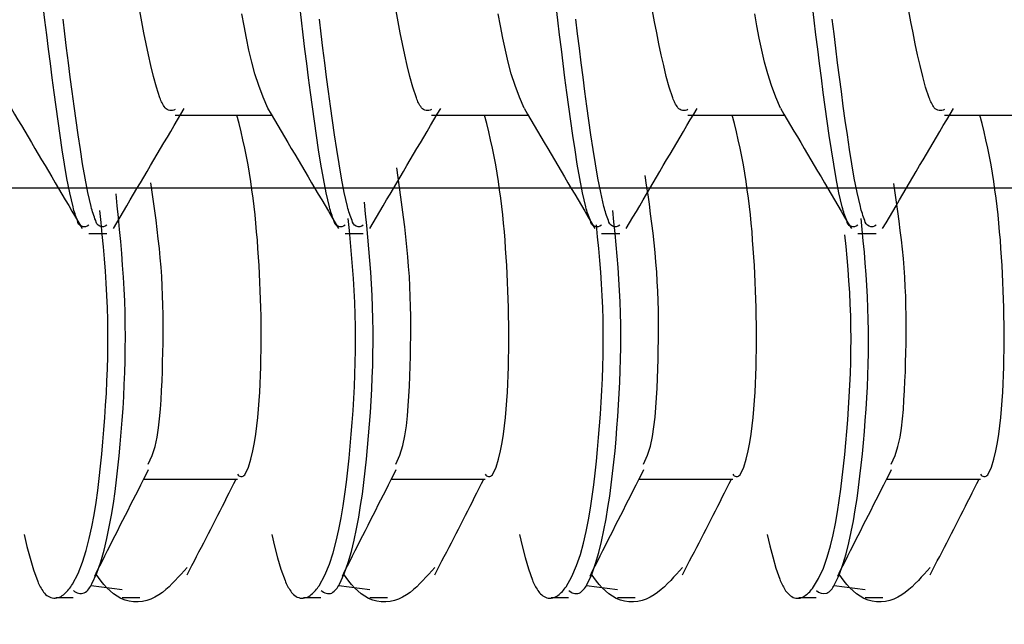
# Model space of a CAD drawing. Extents: x -421 to 0, y -3 to 297.
# Drawn here: x -74 to -73, y 117 to 118 of the extents above; entities that cross this region are included whole.
import ezdxf

# ---------------------------------------------------------------- set-up
doc = ezdxf.new("R2010")
doc.units = 0
doc.linetypes.add('CENTER', pattern=[12, 7.5, -1.5, 1.5, -1.5])
doc.layers.get('0').update_dxf_attribs({"linetype": 'CONTINUOUS'})
doc.layers.get('DEFPOINTS').update_dxf_attribs({"linetype": 'CONTINUOUS'})
doc.styles.get("Standard").update_dxf_attribs({"font": 'txt', "bigfont": 'BIGFONT'})
doc.dimstyles.new('DIMSTYLE', dxfattribs={"dimtxt": 3.2, "dimasz": 3, "dimexe": 2.54, "dimexo": 2.54, "dimgap": 1.6, "dimtad": 0, "dimzin": 0, "dimblk": 'OPEN30', "dimblk1": 'OPEN30', "dimblk2": 'OPEN30', "dimsah": 1, "dimcen": 0.09, "dimazin": 3, "dimtfac": 1, "dimtofl": 0, "dimtmove": 0, "dimatfit": 3})

# ---------------------------------------------------------------- blocks, each defined once
blk = doc.blocks.new('_DOT')
at = {"color": 0, "linetype": 'BYBLOCK'}
blk.add_line((-0.16667, 0), (-1, 0), dxfattribs=at)
at = {"color": 0, "linetype": 'BYBLOCK', "const_width": 0.16667}
blk.add_lwpolyline([(-0.08333, 0, 1), (0.08333, 0, 1)], format="xyb", close=True, dxfattribs=at)
blk = doc.blocks.new('*D13')
at = {"color": 7, "linetype": 'CONTINUOUS'}
for p, q in [((-77.0409, 121.0627), (-42.7137, 121.0627)), ((-44.7137, 108.3961), (-44.7137, 121.0627)), ((-77.0409, 108.3961), (-42.7137, 108.3961))]:
    blk.add_line(p, q, dxfattribs=at)
at = {"layer": 'DEFPOINTS', "color": 7, "linetype": 'CONTINUOUS'}
for p in [(-79.5809, 121.0627), (-44.7137, 121.0627), (-79.5809, 108.3961)]:
    blk.add_point(p, dxfattribs=at)
at = {"color": 7, "linetype": 'CONTINUOUS', "xscale": 3, "yscale": 3, "zscale": 3}
for p, rotation in [((-44.7137, 121.0627), 90.00000000000018), ((-44.7137, 108.3961), 270.0000000000005)]:
    blk.add_blockref('_DOT', p, dxfattribs=dict(at, rotation=rotation))
at = {"color": 7, "linetype": 'CONTINUOUS', "width": 1.028}
blk.add_text('38', height=3, rotation=90, dxfattribs=at).set_placement((-45.4637, 112.1594))

msp = doc.modelspace()

# ---------------------------------------------------------------- linework, layer by layer
at = {"color": 7, "linetype": 'CONTINUOUS'}
for p, q in [((-74.0477, 117.5294), (-73.8707, 117.5294)), ((-73.5777, 117.5294), (-73.4007, 117.5294)), ((-73.1077, 117.5294), (-72.9307, 117.5294)), ((-72.6377, 117.5294), (-72.4607, 117.5294)), ((-74.2062, 117.3127), (-74.1728, 117.3127)), ((-73.7362, 117.3127), (-73.7028, 117.3127)), ((-73.2662, 117.3127), (-73.2328, 117.3127)), ((-72.7962, 117.3127), (-72.7628, 117.3127)), ((-74.1052, 116.8627), (-73.9335, 116.8627)), ((-73.6513, 116.8627), (-73.4795, 116.8627)), ((-73.1973, 116.8627), (-73.0255, 116.8627)), ((-72.7433, 116.8627), (-72.5715, 116.8627)), ((-74.1446, 116.66), (-74.2014, 116.6669)), ((-73.6907, 116.66), (-73.7474, 116.6669)), ((-73.2367, 116.66), (-73.2934, 116.6669)), ((-72.7827, 116.66), (-72.8394, 116.6669)), ((-74.2666, 116.646), (-74.2344, 116.646)), ((-74.1448, 116.646), (-74.1126, 116.646)), ((-73.8126, 116.646), (-73.7804, 116.646)), ((-73.6908, 116.646), (-73.6586, 116.646)), ((-73.3587, 116.646), (-73.3265, 116.646)), ((-73.2368, 116.646), (-73.2046, 116.646)), ((-72.9047, 116.646), (-72.8725, 116.646)), ((-72.7828, 116.646), (-72.7507, 116.646))]:
    msp.add_line(p, q, dxfattribs=at)
at = {"color": 7, "linetype": 'CENTER'}
msp.add_line((-67.919, 117.396), (-83.5543, 117.396), dxfattribs=at)
at = {"color": 7, "linetype": 'CONTINUOUS'}
for points in [[(-74.2062, 117.3277, -0.607833), (-74.2266, 117.3363, -0.039624), (-74.2349, 117.3613), (-74.2409, 117.3873), (-74.246, 117.4134), (-74.2505, 117.4397), (-74.2547, 117.4659), (-74.2586, 117.4922), (-74.2624, 117.5186), (-74.2661, 117.5449), (-74.2696, 117.5713), (-74.2731, 117.5977), (-74.2765, 117.6241), (-74.2798, 117.6505), (-74.2831, 117.6769), (-74.2863, 117.7034), (-74.2894, 117.7298)], [(-74.0477, 117.54, -0.386365), (-74.0661, 117.5432, -0.073424), (-74.0755, 117.5613), (-74.082, 117.5807), (-74.0874, 117.6004), (-74.0922, 117.6203), (-74.0967, 117.6402), (-74.101, 117.6602), (-74.105, 117.6802), (-74.1089, 117.7003), (-74.1126, 117.7204)], [(-73.7362, 117.3277, -0.607833), (-73.7566, 117.3363, -0.039624), (-73.7649, 117.3613), (-73.7709, 117.3873), (-73.776, 117.4134), (-73.7805, 117.4397), (-73.7847, 117.4659), (-73.7886, 117.4922), (-73.7924, 117.5186), (-73.7961, 117.5449), (-73.7996, 117.5713), (-73.8031, 117.5977), (-73.8065, 117.6241), (-73.8098, 117.6505), (-73.8131, 117.6769), (-73.8163, 117.7034), (-73.8194, 117.7298)], [(-73.5777, 117.54, -0.386365), (-73.5961, 117.5432, -0.073424), (-73.6055, 117.5613), (-73.612, 117.5807), (-73.6174, 117.6004), (-73.6222, 117.6203), (-73.6267, 117.6402), (-73.631, 117.6602), (-73.635, 117.6802), (-73.6389, 117.7003), (-73.6426, 117.7204)], [(-73.2662, 117.3277, -0.607833), (-73.2866, 117.3363, -0.039624), (-73.2949, 117.3613), (-73.3009, 117.3873), (-73.306, 117.4134), (-73.3105, 117.4397), (-73.3147, 117.4659), (-73.3186, 117.4922), (-73.3224, 117.5186), (-73.3261, 117.5449), (-73.3296, 117.5713), (-73.3331, 117.5977), (-73.3365, 117.6241), (-73.3398, 117.6505), (-73.3431, 117.6769), (-73.3463, 117.7034), (-73.3494, 117.7298)], [(-73.1077, 117.54, -0.386365), (-73.1261, 117.5432, -0.073424), (-73.1355, 117.5613), (-73.142, 117.5807), (-73.1474, 117.6004), (-73.1522, 117.6203), (-73.1567, 117.6402), (-73.161, 117.6602), (-73.165, 117.6802), (-73.1689, 117.7003), (-73.1726, 117.7204)], [(-72.7962, 117.3277, -0.607833), (-72.8166, 117.3363, -0.039624), (-72.8249, 117.3613), (-72.8309, 117.3873), (-72.836, 117.4134), (-72.8405, 117.4397), (-72.8447, 117.4659), (-72.8486, 117.4922), (-72.8524, 117.5186), (-72.8561, 117.5449), (-72.8596, 117.5713), (-72.8631, 117.5977), (-72.8665, 117.6241), (-72.8698, 117.6505), (-72.8731, 117.6769), (-72.8763, 117.7034), (-72.8794, 117.7298)], [(-72.6377, 117.54, -0.386365), (-72.6561, 117.5432, -0.073424), (-72.6655, 117.5613), (-72.672, 117.5807), (-72.6774, 117.6004), (-72.6822, 117.6203), (-72.6867, 117.6402), (-72.691, 117.6602), (-72.695, 117.6802), (-72.6989, 117.7003), (-72.7026, 117.7204)], [(-74.1728, 117.3277, -0.604228), (-74.1934, 117.3366, -0.039402), (-74.2017, 117.3619), (-74.2077, 117.3879), (-74.2128, 117.4141), (-74.2173, 117.4405), (-74.2215, 117.4668), (-74.2255, 117.4932), (-74.2293, 117.5197), (-74.233, 117.5461), (-74.2365, 117.5726), (-74.24, 117.5991), (-74.2433, 117.6255), (-74.2467, 117.6521), (-74.2499, 117.6786), (-74.2531, 117.7053)], [(-73.7028, 117.3277, -0.604228), (-73.7234, 117.3366, -0.039402), (-73.7317, 117.3619), (-73.7377, 117.3879), (-73.7428, 117.4141), (-73.7473, 117.4405), (-73.7515, 117.4668), (-73.7555, 117.4932), (-73.7593, 117.5197), (-73.763, 117.5461), (-73.7665, 117.5726), (-73.77, 117.5991), (-73.7733, 117.6255), (-73.7767, 117.6521), (-73.7799, 117.6786), (-73.7831, 117.7053)], [(-73.2328, 117.3277, -0.604228), (-73.2534, 117.3366, -0.039402), (-73.2617, 117.3619), (-73.2677, 117.3879), (-73.2728, 117.4141), (-73.2773, 117.4405), (-73.2815, 117.4668), (-73.2855, 117.4932), (-73.2893, 117.5197), (-73.293, 117.5461), (-73.2965, 117.5726), (-73.3, 117.5991), (-73.3033, 117.6255), (-73.3067, 117.6521), (-73.3099, 117.6786), (-73.3131, 117.7053)], [(-72.7628, 117.3277, -0.604228), (-72.7834, 117.3366, -0.039402), (-72.7917, 117.3619), (-72.7977, 117.3879), (-72.8028, 117.4141), (-72.8073, 117.4405), (-72.8115, 117.4668), (-72.8155, 117.4932), (-72.8193, 117.5197), (-72.823, 117.5461), (-72.8265, 117.5726), (-72.83, 117.5991), (-72.8333, 117.6255), (-72.8367, 117.6521), (-72.8399, 117.6786), (-72.8431, 117.7053)], [(-73.9333, 116.8718, 0.547631), (-73.9202, 116.8706), (-73.9133, 116.8844), (-73.9088, 116.8992), (-73.9053, 116.9143), (-73.9025, 116.9295), (-73.9001, 116.9448), (-73.898, 116.9602), (-73.8963, 116.9756), (-73.8949, 116.991), (-73.8937, 117.0065), (-73.8927, 117.0219), (-73.8919, 117.0374), (-73.8912, 117.0529), (-73.8907, 117.0683), (-73.8904, 117.0838), (-73.8901, 117.0993), (-73.89, 117.1148), (-73.89, 117.1303), (-73.8901, 117.1458), (-73.8903, 117.1613), (-73.8907, 117.1768), (-73.8911, 117.1922), (-73.8916, 117.2077), (-73.8923, 117.2232), (-73.893, 117.2387), (-73.8938, 117.2541), (-73.8948, 117.2696), (-73.8959, 117.285), (-73.897, 117.3005), (-73.8983, 117.3159), (-73.8997, 117.3314), (-73.9013, 117.3468), (-73.903, 117.3622), (-73.9049, 117.3775), (-73.9069, 117.3929), (-73.9091, 117.4079), (-73.9115, 117.4232), (-73.9141, 117.4385), (-73.9169, 117.4537), (-73.92, 117.4689), (-73.9234, 117.484), (-73.9269, 117.4991), (-73.9305, 117.5141), (-73.9344, 117.5294)], [(-73.4793, 116.8718, 0.547643), (-73.4662, 116.8706), (-73.4593, 116.8844), (-73.4549, 116.8992), (-73.4514, 116.9143), (-73.4485, 116.9295), (-73.4461, 116.9448), (-73.444, 116.9602), (-73.4423, 116.9756), (-73.4409, 116.991), (-73.4397, 117.0065), (-73.4387, 117.0219), (-73.4379, 117.0374), (-73.4372, 117.0529), (-73.4368, 117.0683), (-73.4364, 117.0838), (-73.4362, 117.0993), (-73.436, 117.1148), (-73.436, 117.1303), (-73.4361, 117.1458), (-73.4364, 117.1613), (-73.4367, 117.1768), (-73.4371, 117.1922), (-73.4376, 117.2077), (-73.4383, 117.2232), (-73.439, 117.2387), (-73.4399, 117.2541), (-73.4408, 117.2696), (-73.4419, 117.285), (-73.443, 117.3005), (-73.4443, 117.3159), (-73.4457, 117.3314), (-73.4473, 117.3468), (-73.449, 117.3622), (-73.4509, 117.3775), (-73.4529, 117.3929), (-73.4551, 117.4079), (-73.4575, 117.4232), (-73.4601, 117.4385), (-73.4629, 117.4537), (-73.466, 117.4689), (-73.4694, 117.484), (-73.4729, 117.4991), (-73.4766, 117.5141), (-73.4804, 117.5294)], [(-73.0254, 116.8718, 0.547698), (-73.0122, 116.8706), (-73.0054, 116.8844), (-73.0009, 116.8992), (-72.9974, 116.9143), (-72.9945, 116.9295), (-72.9921, 116.9448), (-72.99, 116.9602), (-72.9883, 116.9756), (-72.9869, 116.991), (-72.9857, 117.0065), (-72.9847, 117.0219), (-72.9839, 117.0374), (-72.9833, 117.0529), (-72.9828, 117.0683), (-72.9824, 117.0838), (-72.9822, 117.0993), (-72.9821, 117.1148), (-72.982, 117.1303), (-72.9822, 117.1458), (-72.9824, 117.1613), (-72.9827, 117.1768), (-72.9831, 117.1922), (-72.9836, 117.2077), (-72.9843, 117.2232), (-72.985, 117.2387), (-72.9859, 117.2541), (-72.9868, 117.2696), (-72.9879, 117.285), (-72.9891, 117.3005), (-72.9903, 117.3159), (-72.9918, 117.3314), (-72.9933, 117.3468), (-72.995, 117.3622), (-72.9969, 117.3775), (-72.9989, 117.3929), (-73.0011, 117.4079), (-73.0035, 117.4232), (-73.0061, 117.4385), (-73.009, 117.4537), (-73.0121, 117.4689), (-73.0154, 117.484), (-73.0189, 117.4991), (-73.0226, 117.5141), (-73.0264, 117.5294)], [(-72.5714, 116.8718, 0.547673), (-72.5582, 116.8706), (-72.5514, 116.8844), (-72.5469, 116.8992), (-72.5434, 116.9143), (-72.5405, 116.9295), (-72.5381, 116.9448), (-72.5361, 116.9602), (-72.5343, 116.9756), (-72.5329, 116.991), (-72.5317, 117.0065), (-72.5307, 117.0219), (-72.5299, 117.0374), (-72.5293, 117.0529), (-72.5288, 117.0683), (-72.5284, 117.0838), (-72.5282, 117.0993), (-72.5281, 117.1148), (-72.5281, 117.1303), (-72.5282, 117.1458), (-72.5284, 117.1613), (-72.5287, 117.1768), (-72.5291, 117.1922), (-72.5297, 117.2077), (-72.5303, 117.2232), (-72.531, 117.2387), (-72.5319, 117.2541), (-72.5328, 117.2696), (-72.5339, 117.285), (-72.5351, 117.3005), (-72.5364, 117.3159), (-72.5378, 117.3314), (-72.5393, 117.3468), (-72.541, 117.3622), (-72.5429, 117.3775), (-72.5449, 117.3929), (-72.5471, 117.4079), (-72.5495, 117.4232), (-72.5521, 117.4385), (-72.555, 117.4537), (-72.5581, 117.4689), (-72.5614, 117.484), (-72.5649, 117.4991), (-72.5686, 117.5141), (-72.5724, 117.5294)], [(-74.2342, 116.6588, 0.278644), (-74.2142, 116.6541, 0.131639), (-74.2002, 116.6706), (-74.1912, 116.6905), (-74.1841, 116.7112), (-74.1781, 116.7323), (-74.173, 116.7536), (-74.1685, 116.775), (-74.1645, 116.7965), (-74.161, 116.8181), (-74.1579, 116.8398), (-74.1551, 116.8615), (-74.1526, 116.8832), (-74.1503, 116.905), (-74.1483, 116.9267), (-74.1464, 116.9485), (-74.1448, 116.9704), (-74.1433, 116.9922), (-74.142, 117.014), (-74.1409, 117.0359), (-74.1401, 117.0577), (-74.1395, 117.0796), (-74.1391, 117.1015), (-74.139, 117.1234), (-74.1391, 117.1452), (-74.1395, 117.1671), (-74.1402, 117.189), (-74.1412, 117.2108), (-74.1425, 117.2327), (-74.144, 117.2545), (-74.1457, 117.2763), (-74.1475, 117.2981), (-74.1495, 117.3199), (-74.1516, 117.3417), (-74.1537, 117.3634), (-74.1559, 117.3851)], [(-73.7802, 116.6588, 0.267653), (-73.7606, 116.6539, 0.137122), (-73.7466, 116.6699), (-73.7376, 116.6893), (-73.7306, 116.7096), (-73.7247, 116.7302), (-73.7196, 116.7508), (-73.7152, 116.7718), (-73.7112, 116.7928), (-73.7077, 116.814), (-73.7045, 116.8352), (-73.7017, 116.8565), (-73.6992, 116.8778), (-73.6969, 116.8991), (-73.6949, 116.9204), (-73.693, 116.9418), (-73.6913, 116.9632), (-73.6898, 116.9846), (-73.6884, 117.006), (-73.6873, 117.0274), (-73.6863, 117.0488), (-73.6856, 117.0703), (-73.6852, 117.0917), (-73.6849, 117.1132), (-73.685, 117.1346), (-73.6852, 117.1561), (-73.6858, 117.1775), (-73.6867, 117.1989), (-73.6878, 117.2203), (-73.6892, 117.2417), (-73.6908, 117.2631), (-73.6925, 117.2845), (-73.6945, 117.3059), (-73.6965, 117.3272), (-73.6985, 117.3486), (-73.7007, 117.3702)], [(-74.3246, 116.7612), (-74.3193, 116.7394), (-74.3136, 116.7178), (-74.3073, 116.6963), (-74.2997, 116.6753, 0.063406), (-74.2888, 116.6558, 0.210845), (-74.2703, 116.6443, 0.203111), (-74.2503, 116.6527, 0.068568), (-74.2361, 116.67), (-74.2256, 116.6897), (-74.2174, 116.7105), (-74.2107, 116.7319), (-74.2051, 116.7536), (-74.2004, 116.7755), (-74.1964, 116.7975), (-74.1928, 116.8196), (-74.1897, 116.8418), (-74.1869, 116.864), (-74.1844, 116.8862), (-74.1822, 116.9085), (-74.1801, 116.9308), (-74.1782, 116.9531), (-74.1766, 116.9754), (-74.1751, 116.9977), (-74.1738, 117.0201), (-74.1727, 117.0424), (-74.1719, 117.0648), (-74.1713, 117.0872), (-74.171, 117.1095), (-74.171, 117.1319), (-74.1713, 117.1543), (-74.1719, 117.1767), (-74.1728, 117.199), (-74.1741, 117.2214), (-74.1756, 117.2437), (-74.1773, 117.266), (-74.1793, 117.2883), (-74.1813, 117.3106), (-74.1834, 117.3329), (-74.1856, 117.355)], [(-73.3263, 116.6588, 0.256572), (-73.307, 116.6537, 0.142874), (-73.2931, 116.6691), (-73.2841, 116.6881), (-73.2771, 116.7079), (-73.2713, 116.7281), (-73.2662, 116.7485), (-73.2617, 116.7691), (-73.2578, 116.7897), (-73.2543, 116.8104), (-73.2511, 116.8312), (-73.2483, 116.852), (-73.2458, 116.8729), (-73.2435, 116.8938), (-73.2414, 116.9147), (-73.2395, 116.9356), (-73.2378, 116.9566), (-73.2362, 116.9775), (-73.2348, 116.9985), (-73.2336, 117.0195), (-73.2326, 117.0405), (-73.2318, 117.0615), (-73.2313, 117.0825), (-73.2309, 117.1035), (-73.2308, 117.1245), (-73.231, 117.1455), (-73.2315, 117.1665), (-73.2322, 117.1875), (-73.2331, 117.2082), (-73.2344, 117.2292), (-73.2359, 117.2501), (-73.2376, 117.2711), (-73.2394, 117.292), (-73.2414, 117.3129), (-73.2433, 117.3339), (-73.2454, 117.3548)], [(-73.8707, 116.7612), (-73.8654, 116.7398), (-73.8598, 116.7185), (-73.8537, 116.6974), (-73.8463, 116.6767, 0.057559), (-73.8359, 116.6574, 0.185166), (-73.8186, 116.6446, 0.224446), (-73.7983, 116.651, 0.07502), (-73.7838, 116.6674), (-73.7731, 116.6866), (-73.7648, 116.7067), (-73.7579, 116.7276), (-73.7523, 116.7488), (-73.7475, 116.7703), (-73.7434, 116.7919), (-73.7398, 116.8136), (-73.7366, 116.8353), (-73.7338, 116.8572), (-73.7313, 116.879), (-73.729, 116.9009), (-73.7269, 116.9228), (-73.7249, 116.9447), (-73.7232, 116.9666), (-73.7216, 116.9885), (-73.7202, 117.0105), (-73.7191, 117.0325), (-73.7182, 117.0544), (-73.7175, 117.0764), (-73.7171, 117.0984), (-73.7169, 117.1204), (-73.7171, 117.1424), (-73.7175, 117.1644), (-73.7183, 117.1864), (-73.7194, 117.2083), (-73.7207, 117.2303), (-73.7224, 117.2522), (-73.7242, 117.2741), (-73.7262, 117.296), (-73.7282, 117.3179), (-73.7304, 117.3401)], [(-72.8723, 116.6588, 0.245565), (-72.8534, 116.6535, 0.148845), (-72.8395, 116.6684), (-72.8306, 116.6869), (-72.8236, 116.7063), (-72.8178, 116.726), (-72.8128, 116.746), (-72.8083, 116.7661), (-72.8044, 116.7863), (-72.8009, 116.8066), (-72.7978, 116.827), (-72.795, 116.8474), (-72.7924, 116.8678), (-72.7901, 116.8883), (-72.788, 116.9087), (-72.7861, 116.9292), (-72.7844, 116.9497), (-72.7827, 116.9703), (-72.7813, 116.9908), (-72.78, 117.0114), (-72.7789, 117.0319), (-72.7781, 117.0525), (-72.7774, 117.0731), (-72.777, 117.0937), (-72.7768, 117.1142), (-72.7768, 117.1348), (-72.7771, 117.1554), (-72.7777, 117.176), (-72.7786, 117.1966), (-72.7797, 117.2171), (-72.7811, 117.2377), (-72.7827, 117.2582), (-72.7844, 117.2787), (-72.7863, 117.2992), (-72.7882, 117.3197), (-72.7902, 117.3402)], [(-73.4167, 116.7612), (-73.4115, 116.7401), (-73.406, 116.7191), (-73.4, 116.6983), (-73.3928, 116.6778, 0.053447), (-73.3828, 116.6586, 0.165993), (-73.3664, 116.645, 0.2394), (-73.346, 116.6497, 0.081048), (-73.3312, 116.6654), (-73.3203, 116.6841), (-73.3118, 116.7041), (-73.3048, 116.7246), (-73.2991, 116.7455), (-73.2942, 116.7667), (-73.2901, 116.788), (-73.2865, 116.8093), (-73.2833, 116.8308), (-73.2804, 116.8523), (-73.2779, 116.8738), (-73.2755, 116.8954), (-73.2734, 116.917), (-73.2715, 116.9386), (-73.2697, 116.9602), (-73.2681, 116.9818), (-73.2666, 117.0035), (-73.2654, 117.0251), (-73.2644, 117.0468), (-73.2636, 117.0685), (-73.2631, 117.0902), (-73.2629, 117.1119), (-73.2629, 117.1336), (-73.2632, 117.1552), (-73.2639, 117.1769), (-73.2648, 117.1986), (-73.2661, 117.2203), (-73.2677, 117.2419), (-73.2694, 117.2635), (-73.2713, 117.2851), (-73.2733, 117.3067), (-73.2754, 117.3283)], [(-72.9627, 116.7612), (-72.9576, 116.7405), (-72.9523, 116.72), (-72.9464, 116.6996), (-72.9395, 116.6795, 0.047763), (-72.9301, 116.6605, 0.14099), (-72.915, 116.646, 0.254447), (-72.8948, 116.6479, 0.092734), (-72.8795, 116.6624), (-72.8682, 116.6803), (-72.8595, 116.6997), (-72.8524, 116.7197), (-72.8465, 116.7401), (-72.8416, 116.7607), (-72.8373, 116.7815), (-72.8337, 116.8024), (-72.8304, 116.8234), (-72.8275, 116.8444), (-72.8249, 116.8655), (-72.8225, 116.8865), (-72.8203, 116.9078), (-72.8184, 116.9289), (-72.8165, 116.9501), (-72.8148, 116.9712), (-72.8133, 116.9924), (-72.812, 117.0136), (-72.8108, 117.0348), (-72.8099, 117.056), (-72.8093, 117.0772), (-72.8089, 117.0984), (-72.8087, 117.1197), (-72.8089, 117.1409), (-72.8093, 117.1621), (-72.8101, 117.1833), (-72.8112, 117.2045), (-72.8126, 117.2257), (-72.8142, 117.2468), (-72.816, 117.268), (-72.8179, 117.2891), (-72.82, 117.3101)]]:
    msp.add_lwpolyline(points, format="xyb", dxfattribs=at)
for points in [[(-73.8778, 117.542), (-73.8866, 117.5627), (-73.8946, 117.5837), (-73.9015, 117.6051), (-73.9074, 117.6268), (-73.9124, 117.6488), (-73.917, 117.6708), (-73.9213, 117.6929), (-73.9254, 117.715)], [(-73.4078, 117.542), (-73.4166, 117.5627), (-73.4246, 117.5837), (-73.4315, 117.6051), (-73.4374, 117.6268), (-73.4424, 117.6488), (-73.447, 117.6708), (-73.4513, 117.6929), (-73.4554, 117.715)], [(-72.9378, 117.542), (-72.9466, 117.5627), (-72.9546, 117.5837), (-72.9615, 117.6051), (-72.9674, 117.6268), (-72.9724, 117.6488), (-72.977, 117.6708), (-72.9813, 117.6929), (-72.9854, 117.715)], [(-74.3482, 117.5421), (-74.342, 117.5316), (-74.3358, 117.5211), (-74.3296, 117.5107), (-74.3234, 117.5002), (-74.3172, 117.4897), (-74.311, 117.4792), (-74.3048, 117.4687), (-74.2986, 117.4583), (-74.2924, 117.4478), (-74.2862, 117.4373), (-74.28, 117.4268), (-74.2738, 117.4163), (-74.2676, 117.4058), (-74.2615, 117.3953), (-74.2553, 117.3848), (-74.2491, 117.3743), (-74.2429, 117.3638), (-74.2368, 117.3533), (-74.2306, 117.3428), (-74.2244, 117.3323), (-74.2182, 117.3218)], [(-74.1608, 117.3216), (-74.1546, 117.3321), (-74.1485, 117.3426), (-74.1423, 117.3531), (-74.1362, 117.3636), (-74.13, 117.3741), (-74.1238, 117.3845), (-74.1177, 117.395), (-74.1115, 117.4055), (-74.1053, 117.416), (-74.0991, 117.4265), (-74.093, 117.437), (-74.0868, 117.4475), (-74.0806, 117.4579), (-74.0744, 117.4684), (-74.0682, 117.4789), (-74.062, 117.4894), (-74.0558, 117.4998), (-74.0496, 117.5103), (-74.0434, 117.5208), (-74.0372, 117.5313), (-74.031, 117.5417)], [(-73.8782, 117.5421), (-73.872, 117.5316), (-73.8658, 117.5211), (-73.8596, 117.5107), (-73.8534, 117.5002), (-73.8472, 117.4897), (-73.841, 117.4792), (-73.8348, 117.4687), (-73.8286, 117.4583), (-73.8224, 117.4478), (-73.8162, 117.4373), (-73.81, 117.4268), (-73.8038, 117.4163), (-73.7976, 117.4058), (-73.7915, 117.3953), (-73.7853, 117.3848), (-73.7791, 117.3743), (-73.7729, 117.3638), (-73.7668, 117.3533), (-73.7606, 117.3428), (-73.7544, 117.3323), (-73.7482, 117.3218)], [(-73.6908, 117.3216), (-73.6846, 117.3321), (-73.6785, 117.3426), (-73.6723, 117.3531), (-73.6662, 117.3636), (-73.66, 117.3741), (-73.6538, 117.3845), (-73.6477, 117.395), (-73.6415, 117.4055), (-73.6353, 117.416), (-73.6291, 117.4265), (-73.623, 117.437), (-73.6168, 117.4475), (-73.6106, 117.4579), (-73.6044, 117.4684), (-73.5982, 117.4789), (-73.592, 117.4894), (-73.5858, 117.4998), (-73.5796, 117.5103), (-73.5734, 117.5208), (-73.5672, 117.5313), (-73.561, 117.5417)], [(-73.4082, 117.5421), (-73.402, 117.5316), (-73.3958, 117.5211), (-73.3896, 117.5107), (-73.3834, 117.5002), (-73.3772, 117.4897), (-73.371, 117.4792), (-73.3648, 117.4687), (-73.3586, 117.4583), (-73.3524, 117.4478), (-73.3462, 117.4373), (-73.34, 117.4268), (-73.3338, 117.4163), (-73.3276, 117.4058), (-73.3215, 117.3953), (-73.3153, 117.3848), (-73.3091, 117.3743), (-73.3029, 117.3638), (-73.2968, 117.3533), (-73.2906, 117.3428), (-73.2844, 117.3323), (-73.2782, 117.3218)], [(-73.2208, 117.3216), (-73.2146, 117.3321), (-73.2085, 117.3426), (-73.2023, 117.3531), (-73.1962, 117.3636), (-73.19, 117.3741), (-73.1838, 117.3845), (-73.1777, 117.395), (-73.1715, 117.4055), (-73.1653, 117.416), (-73.1591, 117.4265), (-73.153, 117.437), (-73.1468, 117.4475), (-73.1406, 117.4579), (-73.1344, 117.4684), (-73.1282, 117.4789), (-73.122, 117.4894), (-73.1158, 117.4998), (-73.1096, 117.5103), (-73.1034, 117.5208), (-73.0972, 117.5313), (-73.091, 117.5417)], [(-72.9382, 117.5421), (-72.932, 117.5316), (-72.9258, 117.5211), (-72.9196, 117.5107), (-72.9134, 117.5002), (-72.9072, 117.4897), (-72.901, 117.4792), (-72.8948, 117.4687), (-72.8886, 117.4583), (-72.8824, 117.4478), (-72.8762, 117.4373), (-72.87, 117.4268), (-72.8638, 117.4163), (-72.8576, 117.4058), (-72.8515, 117.3953), (-72.8453, 117.3848), (-72.8391, 117.3743), (-72.8329, 117.3638), (-72.8268, 117.3533), (-72.8206, 117.3428), (-72.8144, 117.3323), (-72.8082, 117.3218)], [(-72.7508, 117.3216), (-72.7446, 117.3321), (-72.7385, 117.3426), (-72.7323, 117.3531), (-72.7262, 117.3636), (-72.72, 117.3741), (-72.7138, 117.3845), (-72.7077, 117.395), (-72.7015, 117.4055), (-72.6953, 117.416), (-72.6891, 117.4265), (-72.683, 117.437), (-72.6768, 117.4475), (-72.6706, 117.4579), (-72.6644, 117.4684), (-72.6582, 117.4789), (-72.652, 117.4894), (-72.6458, 117.4998), (-72.6396, 117.5103), (-72.6334, 117.5208), (-72.6272, 117.5313), (-72.621, 117.5417)], [(-73.643, 116.8901), (-73.6357, 116.9068), (-73.6301, 116.9242), (-73.6264, 116.942), (-73.6238, 116.9601), (-73.6218, 116.9785), (-73.6203, 116.9967), (-73.6192, 117.0149), (-73.6182, 117.0331), (-73.6175, 117.0514), (-73.6169, 117.0696), (-73.6164, 117.0879), (-73.616, 117.1061), (-73.6158, 117.1244), (-73.6157, 117.1426), (-73.6159, 117.1609), (-73.6162, 117.1791), (-73.6167, 117.1974), (-73.6174, 117.2156), (-73.6184, 117.2338), (-73.6197, 117.252), (-73.6212, 117.2702), (-73.6229, 117.2884), (-73.6248, 117.3066), (-73.6269, 117.3247), (-73.6291, 117.3428), (-73.6315, 117.3609), (-73.634, 117.379), (-73.6365, 117.3971), (-73.639, 117.4152), (-73.6416, 117.433)], [(-73.189, 116.8901), (-73.1819, 116.9064), (-73.1764, 116.9233), (-73.1726, 116.9406), (-73.17, 116.9582), (-73.1681, 116.9759), (-73.1666, 116.9936), (-73.1654, 117.0113), (-73.1644, 117.0291), (-73.1637, 117.0469), (-73.163, 117.0646), (-73.1625, 117.0824), (-73.1621, 117.1002), (-73.1618, 117.118), (-73.1617, 117.1358), (-73.1617, 117.1536), (-73.162, 117.1713), (-73.1624, 117.1891), (-73.163, 117.2069), (-73.1639, 117.2247), (-73.165, 117.2424), (-73.1663, 117.2601), (-73.1679, 117.2779), (-73.1697, 117.2956), (-73.1717, 117.3132), (-73.1738, 117.3309), (-73.1761, 117.3485), (-73.1785, 117.3662), (-73.1809, 117.3838), (-73.1834, 117.4014), (-73.1859, 117.419)], [(-74.0969, 116.8901), (-74.09, 116.9059), (-74.0846, 116.9224), (-74.0808, 116.9393), (-74.0782, 116.9565), (-74.0763, 116.9734), (-74.0748, 116.9907), (-74.0736, 117.008), (-74.0726, 117.0253), (-74.0718, 117.0426), (-74.0712, 117.0599), (-74.0706, 117.0773), (-74.0702, 117.0946), (-74.0699, 117.112), (-74.0697, 117.1293), (-74.0696, 117.1466), (-74.0698, 117.164), (-74.0701, 117.1813), (-74.0706, 117.1989), (-74.0714, 117.2163), (-74.0723, 117.2336), (-74.0735, 117.2509), (-74.075, 117.2682), (-74.0767, 117.2854), (-74.0786, 117.3027), (-74.0806, 117.3199), (-74.0828, 117.3371), (-74.0851, 117.3543), (-74.0874, 117.3715), (-74.0898, 117.3886), (-74.0923, 117.4058)], [(-72.735, 116.8901), (-72.7281, 116.9059), (-72.7227, 116.9223), (-72.7189, 116.9392), (-72.7163, 116.9562), (-72.7144, 116.9731), (-72.7129, 116.9903), (-72.7117, 117.0076), (-72.7107, 117.0248), (-72.7099, 117.0421), (-72.7092, 117.0593), (-72.7087, 117.0766), (-72.7082, 117.0939), (-72.7079, 117.1112), (-72.7077, 117.1285), (-72.7077, 117.1458), (-72.7078, 117.163), (-72.7081, 117.1803), (-72.7086, 117.1978), (-72.7093, 117.2151), (-72.7103, 117.2324), (-72.7115, 117.2496), (-72.7129, 117.2668), (-72.7146, 117.284), (-72.7165, 117.3012), (-72.7185, 117.3184), (-72.7207, 117.3355), (-72.7229, 117.3527), (-72.7253, 117.3698), (-72.7276, 117.3869), (-72.7301, 117.4041)], [(-74.1952, 116.6851), (-74.1905, 116.6944), (-74.1858, 116.7037), (-74.1811, 116.713), (-74.1764, 116.7223), (-74.1717, 116.7316), (-74.167, 116.7409), (-74.1623, 116.7502), (-74.1576, 116.7595), (-74.1529, 116.7688), (-74.1482, 116.7781), (-74.1435, 116.7874), (-74.1388, 116.7967), (-74.1341, 116.806), (-74.1294, 116.8153), (-74.1247, 116.8246), (-74.1199, 116.8339), (-74.1152, 116.8431), (-74.1105, 116.8524), (-74.1058, 116.8617), (-74.101, 116.871), (-74.0963, 116.8803)], [(-73.7412, 116.6851), (-73.7365, 116.6944), (-73.7318, 116.7037), (-73.7271, 116.713), (-73.7224, 116.7223), (-73.7177, 116.7316), (-73.7131, 116.7409), (-73.7084, 116.7502), (-73.7037, 116.7595), (-73.699, 116.7688), (-73.6942, 116.7781), (-73.6895, 116.7874), (-73.6848, 116.7967), (-73.6801, 116.806), (-73.6754, 116.8153), (-73.6707, 116.8246), (-73.666, 116.8339), (-73.6612, 116.8431), (-73.6565, 116.8524), (-73.6518, 116.8617), (-73.6471, 116.871), (-73.6423, 116.8803)], [(-73.2872, 116.6851), (-73.2825, 116.6944), (-73.2778, 116.7037), (-73.2731, 116.713), (-73.2685, 116.7223), (-73.2638, 116.7316), (-73.2591, 116.7409), (-73.2544, 116.7502), (-73.2497, 116.7595), (-73.245, 116.7688), (-73.2403, 116.7781), (-73.2356, 116.7874), (-73.2308, 116.7967), (-73.2261, 116.806), (-73.2214, 116.8153), (-73.2167, 116.8246), (-73.212, 116.8339), (-73.2073, 116.8431), (-73.2025, 116.8524), (-73.1978, 116.8617), (-73.1931, 116.871), (-73.1884, 116.8803)], [(-72.8332, 116.6851), (-72.8285, 116.6944), (-72.8239, 116.7037), (-72.8192, 116.713), (-72.8145, 116.7223), (-72.8098, 116.7316), (-72.8051, 116.7409), (-72.8004, 116.7502), (-72.7957, 116.7595), (-72.791, 116.7688), (-72.7863, 116.7781), (-72.7816, 116.7874), (-72.7769, 116.7967), (-72.7721, 116.806), (-72.7674, 116.8153), (-72.7627, 116.8246), (-72.758, 116.8339), (-72.7533, 116.8431), (-72.7485, 116.8524), (-72.7438, 116.8617), (-72.7391, 116.871), (-72.7344, 116.8803)], [(-74.0255, 116.6875), (-74.0212, 116.6959), (-74.0169, 116.7043), (-74.0125, 116.7127), (-74.0083, 116.721), (-74.004, 116.7294), (-73.9997, 116.7378), (-73.9954, 116.7461), (-73.9911, 116.7545), (-73.9868, 116.7629), (-73.9825, 116.7712), (-73.9782, 116.7796), (-73.974, 116.7879), (-73.9697, 116.7963), (-73.9654, 116.8046), (-73.9612, 116.8129), (-73.9569, 116.8212), (-73.9527, 116.8295), (-73.9485, 116.8378), (-73.9442, 116.8462), (-73.94, 116.8544), (-73.9357, 116.8627)], [(-73.5715, 116.6875), (-73.5672, 116.6959), (-73.5629, 116.7043), (-73.5586, 116.7127), (-73.5543, 116.721), (-73.55, 116.7294), (-73.5457, 116.7378), (-73.5414, 116.7461), (-73.5371, 116.7545), (-73.5328, 116.7629), (-73.5285, 116.7712), (-73.5242, 116.7796), (-73.52, 116.7879), (-73.5157, 116.7963), (-73.5114, 116.8046), (-73.5072, 116.8129), (-73.5029, 116.8212), (-73.4987, 116.8295), (-73.4945, 116.8378), (-73.4902, 116.8462), (-73.486, 116.8544), (-73.4818, 116.8627)], [(-73.1175, 116.6875), (-73.1132, 116.6959), (-73.1089, 116.7043), (-73.1046, 116.7127), (-73.1003, 116.721), (-73.096, 116.7294), (-73.0917, 116.7378), (-73.0874, 116.7461), (-73.0831, 116.7545), (-73.0788, 116.7629), (-73.0745, 116.7712), (-73.0703, 116.7796), (-73.066, 116.7879), (-73.0617, 116.7963), (-73.0575, 116.8046), (-73.0532, 116.8129), (-73.0489, 116.8212), (-73.0447, 116.8295), (-73.0405, 116.8378), (-73.0362, 116.8462), (-73.032, 116.8544), (-73.0278, 116.8627)], [(-72.6635, 116.6875), (-72.6592, 116.6959), (-72.6549, 116.7043), (-72.6506, 116.7127), (-72.6463, 116.721), (-72.642, 116.7294), (-72.6377, 116.7378), (-72.6334, 116.7461), (-72.6291, 116.7545), (-72.6248, 116.7629), (-72.6206, 116.7712), (-72.6163, 116.7796), (-72.612, 116.7879), (-72.6077, 116.7963), (-72.6035, 116.8046), (-72.5992, 116.8129), (-72.595, 116.8212), (-72.5907, 116.8295), (-72.5865, 116.8378), (-72.5822, 116.8462), (-72.578, 116.8544), (-72.5738, 116.8627)], [(-74.0259, 116.7009), (-74.0312, 116.6948), (-74.0366, 116.6887), (-74.042, 116.6827), (-74.0474, 116.6769), (-74.053, 116.6711), (-74.0588, 116.6654), (-74.0649, 116.6601), (-74.0712, 116.655), (-74.0779, 116.6504), (-74.0849, 116.6463), (-74.0922, 116.6429), (-74.0998, 116.6402), (-74.1076, 116.6384), (-74.1157, 116.6375), (-74.1238, 116.6376), (-74.1318, 116.6388), (-74.1396, 116.641), (-74.147, 116.6442), (-74.1541, 116.6481), (-74.1608, 116.6527), (-74.167, 116.6579), (-74.1728, 116.6635), (-74.1783, 116.6695), (-74.1834, 116.6757), (-74.1884, 116.6821), (-74.1933, 116.6889)], [(-73.5719, 116.7009), (-73.5772, 116.6948), (-73.5826, 116.6887), (-73.588, 116.6827), (-73.5934, 116.6769), (-73.599, 116.6711), (-73.6049, 116.6654), (-73.6109, 116.6601), (-73.6172, 116.655), (-73.6239, 116.6504), (-73.6309, 116.6463), (-73.6382, 116.6429), (-73.6459, 116.6402), (-73.6537, 116.6384), (-73.6617, 116.6375), (-73.6698, 116.6376), (-73.6778, 116.6388), (-73.6856, 116.641), (-73.693, 116.6442), (-73.7001, 116.6481), (-73.7068, 116.6527), (-73.713, 116.6579), (-73.7188, 116.6635), (-73.7243, 116.6695), (-73.7294, 116.6757), (-73.7344, 116.6821), (-73.7393, 116.6889)], [(-73.1179, 116.7009), (-73.1232, 116.6948), (-73.1286, 116.6887), (-73.134, 116.6827), (-73.1394, 116.6769), (-73.1451, 116.6711), (-73.1509, 116.6654), (-73.1569, 116.6601), (-73.1633, 116.655), (-73.1699, 116.6504), (-73.1769, 116.6463), (-73.1842, 116.6429), (-73.1919, 116.6402), (-73.1997, 116.6384), (-73.2077, 116.6375), (-73.2158, 116.6376), (-73.2238, 116.6388), (-73.2316, 116.641), (-73.2391, 116.6442), (-73.2461, 116.6481), (-73.2528, 116.6527), (-73.259, 116.6579), (-73.2649, 116.6635), (-73.2703, 116.6695), (-73.2754, 116.6757), (-73.2804, 116.6821), (-73.2853, 116.6889)], [(-72.664, 116.7009), (-72.6693, 116.6948), (-72.6746, 116.6887), (-72.68, 116.6827), (-72.6854, 116.6769), (-72.6911, 116.6711), (-72.6969, 116.6654), (-72.7029, 116.6601), (-72.7093, 116.655), (-72.7159, 116.6504), (-72.7229, 116.6463), (-72.7303, 116.6429), (-72.7379, 116.6402), (-72.7457, 116.6384), (-72.7537, 116.6375), (-72.7618, 116.6376), (-72.7698, 116.6388), (-72.7776, 116.641), (-72.7851, 116.6442), (-72.7922, 116.6481), (-72.7988, 116.6527), (-72.805, 116.6579), (-72.8109, 116.6635), (-72.8163, 116.6695), (-72.8214, 116.6757), (-72.8264, 116.6821), (-72.8313, 116.6889)]]:
    msp.add_lwpolyline(points, dxfattribs=at)

# ---------------------------------------------------------------- dimensions: what is measured, and where the dimension line sits
dim = msp.add_linear_dim(base=(-44.7137, 121.0627), p1=(-79.5809, 108.3961), p2=(-79.5809, 121.0627), angle=90, dimstyle='DIMSTYLE', override={"dimgap": 0, "dimtad": 1, "dimblk1": 'DOT', "dimblk2": 'DOT', "dimtofl": 1}, dxfattribs=at)
dim.commit()
dim.dimension.update_dxf_attribs({"geometry": '*D13', "text_midpoint": (-44.7137, 114.7294)})

doc.saveas('drawing.dxf')
